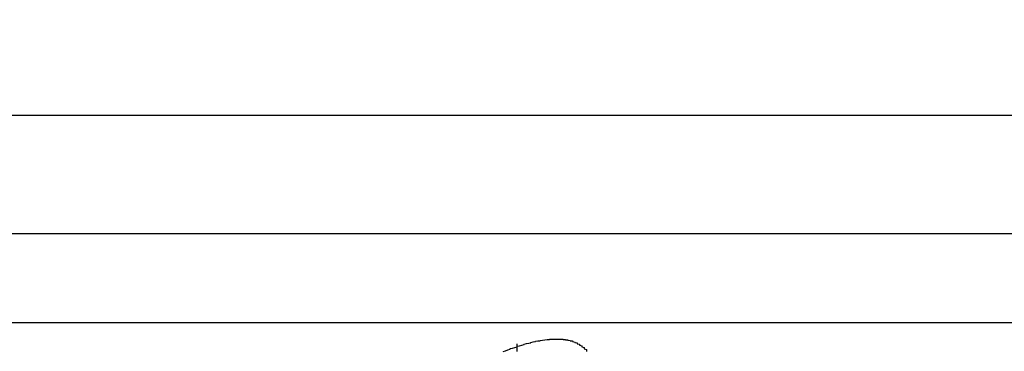
# Model space of a CAD drawing. Extents: x 355 to 712, y -8 to 245.
# Drawn here: x 477 to 481, y 60 to 61 of the extents above; entities that cross this region are included whole.
import ezdxf

# ---------------------------------------------------------------- set-up
doc = ezdxf.new("R2010")
doc.units = 0
doc.header["$LTSCALE"] = 16.335
doc.header["$MEASUREMENT"] = 0
doc.header["$PDSIZE"] = 1
doc.layers.get('0').update_dxf_attribs({"linetype": 'CONTINUOUS'})
doc.layers.get('Defpoints').update_dxf_attribs({"linetype": 'CONTINUOUS'})
doc.layers.add('寸法', color=40, linetype='CONTINUOUS')
doc.styles.get("Standard").update_dxf_attribs({"font": 'monotxt.shx', "width": 0.8, "bigfont": 'bigfont.shx'})
doc.styles.add('STANDARD1', font='MONOTXT.shx', dxfattribs={"width": 0.8, "bigfont": 'BIGFONT.shx'})
doc.dimstyles.new('SLDDIMSTYLE2', dxfattribs={"dimtxt": 3.5, "dimasz": 3, "dimexe": 0, "dimexo": 0.0625, "dimgap": 0.875, "dimtad": 1, "dimdec": 3, "dimlfac": 5, "dimrnd": 1e-09, "dimzin": 12, "dimdsep": 46, "dimtxsty": 'STANDARD1', "dimsah": 1, "dimcen": 0, "dimadec": 0, "dimazin": 0, "dimtfac": 1, "dimtdec": 3, "dimtofl": 0, "dimtmove": 2, "dimatfit": 3, "dimfxl": 1, "dimtolj": 1, "dimtzin": 12, "dimarcsym": 0})

# ---------------------------------------------------------------- blocks, each defined once
blk = doc.blocks.new('_Open30')
at = {"color": 0, "linetype": 'ByBlock', "lineweight": -2}
for p, q in [((-1, 0.2679), (0, 0)), ((0, 0), (-1, -0.2679)), ((0, 0), (-1, 0))]:
    blk.add_line(p, q, dxfattribs=at)
blk = doc.blocks.new('*D17')
at = {"layer": 'Defpoints', "color": 0}
for p in [(507.3275, 122.491), (418.9275, 38.771), (456.9275, 38.771)]:
    blk.add_point(p, dxfattribs=at)
at = {"layer": '寸法', "color": 0, "lineweight": -2}
for p, q in [((506.3275, 122.491), (418.9275, 122.491)), ((418.9275, 119.991), (418.9275, 41.271)), ((455.9275, 38.771), (418.9275, 38.771))]:
    blk.add_line(p, q, dxfattribs=at)
at = {"layer": '寸法', "color": 0, "lineweight": -2, "xscale": 2.5, "yscale": 2.5, "zscale": 2.5}
for p, rotation in [((418.9275, 122.491), 90), ((418.9275, 38.771), 270)]:
    blk.add_blockref('_Open30', p, dxfattribs=dict(at, rotation=rotation))
at = {"layer": '寸法', "color": 0, "insert": (416.6775, 83.0183), "char_height": 2.5, "attachment_point": 5, "rotation": 90}
blk.add_mtext('\\A1;419', dxfattribs=at)
blk = doc.blocks.new('*D21')
at = {"layer": 'Defpoints', "color": 0}
for p in [(426.9278, 61.3047), (486.9273, 61.3047), (486.9273, 28.911)]:
    blk.add_point(p, dxfattribs=at)
at = {"layer": '寸法', "color": 0, "lineweight": -2}
for p, q in [((426.9278, 60.3047), (426.9278, 28.911)), ((486.9273, 60.3047), (486.9273, 28.911)), ((429.4278, 28.911), (484.4273, 28.911))]:
    blk.add_line(p, q, dxfattribs=at)
at = {"layer": '寸法', "color": 0, "lineweight": -2, "xscale": 2.5, "yscale": 2.5, "zscale": 2.5, "rotation": 180}
blk.add_blockref('_Open30', (426.9278, 28.911), dxfattribs=at)
at = {"layer": '寸法', "color": 0, "lineweight": -2, "xscale": 2.5, "yscale": 2.5, "zscale": 2.5}
blk.add_blockref('_Open30', (486.9273, 28.911), dxfattribs=at)
at = {"layer": '寸法', "color": 0, "insert": (457.3147, 31.161), "char_height": 2.5, "attachment_point": 5}
blk.add_mtext('\\A1;%%c300', dxfattribs=at)

msp = doc.modelspace()

# ---------------------------------------------------------------- linework, layer by layer
at = {"color": 7, "linetype": 'Continuous'}
for p, q in [((427.3136, 60.891), (486.5415, 60.891)), ((428.949, 60.377), (484.9061, 60.377)), ((429.3487, 59.991), (484.5063, 59.991))]:
    msp.add_line(p, q, dxfattribs=at)
at = {"color": 7}
for points in [[(479.1641, 59.8663, 0), (479.1741, 59.8694, 0), (479.1841, 59.8724, 0), (479.1941, 59.8753, 0), (479.1941, 59.8782, 0), (479.2041, 59.8809, 0), (479.2141, 59.8836, 0), (479.2241, 59.8862, 0), (479.2241, 59.8887, 0), (479.2341, 59.8911, 0), (479.2441, 59.8934, 0), (479.2541, 59.8957, 0), (479.2541, 59.8978, 0), (479.2641, 59.8999, 0), (479.2741, 59.9018, 0), (479.2841, 59.9037, 0), (479.2841, 59.9054, 0), (479.2941, 59.9071, 0), (479.3041, 59.9087, 0), (479.3041, 59.9101, 0), (479.3141, 59.9115, 0), (479.3241, 59.9127, 0), (479.3241, 59.9139, 0), (479.3341, 59.915, 0), (479.3441, 59.9159, 0), (479.3441, 59.9168, 0), (479.3541, 59.9175, 0), (479.3641, 59.9182, 0), (479.3641, 59.9188, 0), (479.3741, 59.9192, 0), (479.3741, 59.9196, 0), (479.3841, 59.9198, 0), (479.3941, 59.92, 0), (479.3941, 59.92, 0), (479.4041, 59.92, 0), (479.4041, 59.9198, 0), (479.4141, 59.9196, 0), (479.4141, 59.9192, 0), (479.4241, 59.9188, 0), (479.4241, 59.9182, 0), (479.4341, 59.9175, 0), (479.4341, 59.9168, 0), (479.4441, 59.9159, 0), (479.4441, 59.9149, 0), (479.4541, 59.9139, 0), (479.4541, 59.9127, 0), (479.4641, 59.9114, 0), (479.4641, 59.91, 0), (479.4641, 59.9085, 0), (479.4741, 59.9069, 0), (479.4741, 59.9053, 0), (479.4841, 59.9035, 0), (479.4841, 59.9016, 0), (479.4841, 59.8996, 0), (479.4941, 59.8976, 0), (479.4941, 59.8954, 0), (479.4941, 59.8932, 0), (479.5041, 59.8908, 0), (479.5041, 59.8884, 0), (479.5041, 59.8859, 0), (479.5141, 59.8833, 0), (479.5141, 59.8806, 0), (479.5141, 59.8778, 0), (479.5241, 59.8749, 0), (479.5241, 59.872, 0), (479.5241, 59.869, 0), (479.5241, 59.8659, 0)], [(479.2241, 59.8665, 0), (479.2241, 59.8695, 0), (479.2241, 59.8725, 0), (479.2241, 59.8754, 0), (479.2241, 59.8784, 0), (479.2241, 59.8813, 0), (479.2241, 59.8842, 0), (479.2241, 59.8871, 0), (479.2241, 59.8901, 0), (479.2241, 59.893, 0), (479.2241, 59.8959, 0), (479.2241, 59.8988, 0)]]:
    msp.add_polyline3d(points, dxfattribs=at)
at = {"color": 7, "linetype": 'Continuous'}
msp.add_arc((475.7275, 66.9187), 10, 277.70677, 316.14991, dxfattribs=at)

# ---------------------------------------------------------------- dimensions: what is measured, and where the dimension line sits
at = {"layer": '寸法'}
dim = msp.add_linear_dim(base=(418.9275, 38.771), p1=(507.3275, 122.491), p2=(456.9275, 38.771), angle=90, dimstyle='SLDDIMSTYLE2', override={"dimtxt": 2.5, "dimasz": 2.5, "dimexo": 1, "dimgap": 1, "dimdec": 0, "dimrnd": 0, "dimtxsty": 'STANDARD', "dimblk1": 'Open30', "dimblk2": 'Open30', "dimtdec": 0, "dimtmove": 0, "dimldrblk": 'Open30', "dimtzin": 0}, dxfattribs=at)
dim.commit()
dim.dimension.update_dxf_attribs({"geometry": '*D17', "text_midpoint": (418.9275, 83.0183), "dimtype": 160})
dim = msp.add_linear_dim(base=(486.9273, 28.911), p1=(426.9278, 61.3047), p2=(486.9273, 61.3047), text='%%c<>', dimstyle='SLDDIMSTYLE2', override={"dimtxt": 2.5, "dimasz": 2.5, "dimexo": 1, "dimgap": 1, "dimdec": 1, "dimrnd": 0, "dimtxsty": 'STANDARD', "dimblk1": 'Open30', "dimblk2": 'Open30', "dimtdec": 1, "dimtmove": 0, "dimldrblk": 'Open30', "dimtzin": 0}, dxfattribs=at)
dim.commit()
dim.dimension.update_dxf_attribs({"geometry": '*D21', "text_midpoint": (457.3147, 28.911), "dimtype": 160})

doc.saveas('drawing.dxf')
